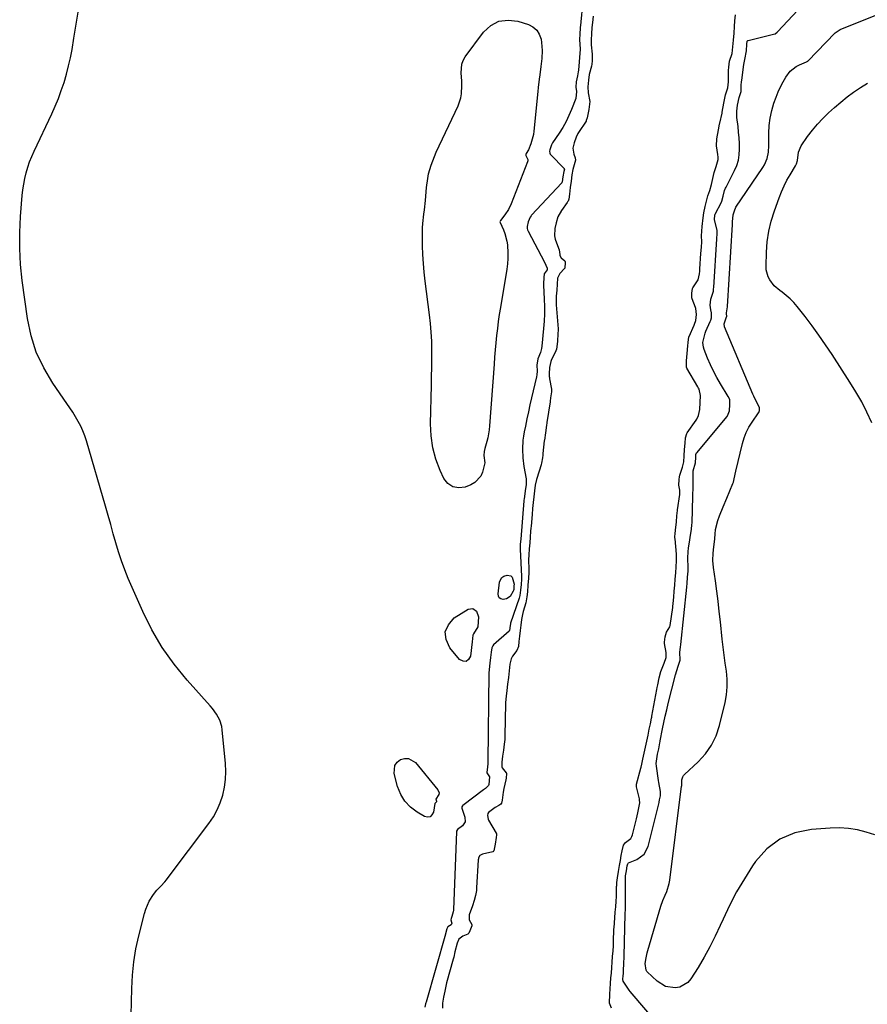
# Model space of a CAD drawing. Units: inches. Extents: x 1921077 to 1926449, y 405963 to 411338.
# Drawn here: x 1924263 to 1924688, y 409388 to 409881 of the extents above; entities that cross this region are included whole.
import ezdxf

# ---------------------------------------------------------------- set-up
doc = ezdxf.new("R2010")
doc.units = ezdxf.units.IN
doc.header["$MEASUREMENT"] = 0
for name, color, linetype in [('1', 7, 'Continuous'), ('7', 7, 'Continuous'), ('8', 7, 'Continuous')]:
    doc.layers.add(name, color=color, linetype=linetype)

msp = doc.modelspace()

# ---------------------------------------------------------------- linework, layer by layer
at = {"layer": '1', "color": 18}
for points in [[(1924550.29, 409882.95, 1648), (1924549.98, 409879.78, 1648), (1924549.75, 409877.17, 1648), (1924549.55, 409874.14, 1648), (1924549.37, 409871.13, 1648), (1924549.33, 409868.55, 1648), (1924549.92, 409863.95, 1648), (1924549.89, 409860.59, 1648), (1924549.69, 409858.85, 1648), (1924549.49, 409857.94, 1648), (1924548.43, 409853.7, 1648), (1924547.99, 409850.79, 1648), (1924547.77, 409847.44, 1648), (1924547.91, 409844.53, 1648), (1924548.65, 409840.18, 1648), (1924548.17, 409836.2, 1648), (1924547.4, 409831.99, 1648), (1924546.93, 409830.58, 1648), (1924546.8, 409830.37, 1648), (1924543.03, 409824.61, 1648), (1924542.68, 409824.06, 1648), (1924541.77, 409822.33, 1648), (1924540.83, 409819.54, 1648), (1924540.18, 409816.84, 1648), (1924540.67, 409813.78, 1648), (1924541.41, 409811.95, 1648), (1924541.45, 409810.86, 1648), (1924540.23, 409806.02, 1648), (1924539.71, 409803.46, 1648), (1924539.29, 409800.25, 1648), (1924538.91, 409797.03, 1648), (1924538.53, 409793.81, 1648), (1924538.15, 409791.28, 1648), (1924537.76, 409790.17, 1648), (1924537.57, 409789.83, 1648), (1924537.35, 409789.5, 1648), (1924534.48, 409785.56, 1648), (1924532.66, 409782.39, 1648), (1924531.82, 409779.42, 1648), (1924531.15, 409776.47, 1648), (1924530.93, 409772.9, 1648), (1924531.39, 409771.13, 1648), (1924533.01, 409766.73, 1648), (1924533.27, 409765.83, 1648), (1924533.59, 409763.51, 1648), (1924533.69, 409763.06, 1648), (1924534.32, 409761.89, 1648), (1924536.11, 409760.3, 1648), (1924536.28, 409760, 1648), (1924536.36, 409759.48, 1648), (1924536.1, 409756.67, 1648), (1924536.03, 409756.47, 1648), (1924533.74, 409753.95, 1648), (1924532.57, 409751.63, 1648), (1924532.28, 409748.63, 1648), (1924532.08, 409745.61, 1648), (1924531.88, 409742.59, 1648), (1924531.82, 409739.9, 1648), (1924531.9, 409738.23, 1648), (1924532.74, 409726.3, 1648), (1924532.76, 409725.7, 1648), (1924532.73, 409723.92, 1648), (1924532.46, 409720.01, 1648), (1924531.95, 409716.13, 1648), (1924531.35, 409714.46, 1648), (1924529.54, 409710.96, 1648), (1924529.16, 409709.93, 1648), (1924528.53, 409706.9, 1648), (1924528.25, 409703.82, 1648), (1924528.33, 409702.47, 1648), (1924528.4, 409701.88, 1648), (1924528.49, 409701.29, 1648), (1924529.44, 409696, 1648), (1924529.48, 409694.68, 1648), (1924529.04, 409691.64, 1648), (1924528.79, 409689.99, 1648), (1924528.75, 409689.72, 1648), (1924527.16, 409679.34, 1648), (1924527.12, 409679.02, 1648), (1924526.97, 409678.05, 1648), (1924526.39, 409674.18, 1648), (1924525.89, 409670.55, 1648), (1924525.86, 409670.22, 1648), (1924525.2, 409663.91, 1648), (1924525.17, 409663.66, 1648), (1924525.08, 409662.92, 1648), (1924524.9, 409661.66, 1648), (1924524.48, 409658.93, 1648), (1924524.35, 409658.37, 1648), (1924524.29, 409658.19, 1648), (1924522.12, 409651.28, 1648), (1924521.96, 409650.74, 1648), (1924521.35, 409648.04, 1648), (1924520.99, 409645.11, 1648), (1924520.66, 409642.16, 1648), (1924520.34, 409639.22, 1648), (1924520.01, 409636.28, 1648), (1924519.72, 409633.29, 1648), (1924519.21, 409627.4, 1648), (1924519.12, 409626.41, 1648), (1924519, 409624.94, 1648), (1924518.77, 409621.98, 1648), (1924518.54, 409619.03, 1648), (1924518.3, 409616.08, 1648), (1924518.07, 409613.13, 1648), (1924517.99, 409610.53, 1648), (1924518.07, 409605.85, 1648), (1924518.07, 409604.19, 1648), (1924517.93, 409601.37, 1648), (1924517.66, 409597.91, 1648), (1924517.37, 409594.46, 1648), (1924517.14, 409592.11, 1648), (1924516.58, 409588.95, 1648), (1924515.34, 409584.61, 1648), (1924514.95, 409583.11, 1648), (1924514.51, 409580.68, 1648), (1924514.18, 409577.91, 1648), (1924513.85, 409575.14, 1648), (1924513.51, 409572.38, 1648), (1924513.18, 409569.61, 1648), (1924512.88, 409567.19, 1648), (1924512.17, 409565.23, 1648), (1924509.93, 409562.29, 1648), (1924509.22, 409560.93, 1648), (1924508.64, 409558.31, 1648), (1924508.25, 409554.99, 1648), (1924507.85, 409551.67, 1648), (1924507.45, 409548.35, 1648), (1924507.04, 409545.04, 1648), (1924506.69, 409542.24, 1648), (1924506.48, 409539.17, 1648), (1924506.46, 409538.56, 1648), (1924506.13, 409522.44, 1648), (1924506.12, 409521.97, 1648), (1924506.04, 409520.6, 1648), (1924505.75, 409518.18, 1648), (1924505.34, 409515.17, 1648), (1924504.92, 409512.16, 1648), (1924504.51, 409509.15, 1648), (1924504.56, 409506.77, 1648), (1924504.72, 409506.35, 1648), (1924506.83, 409503.93, 1648), (1924506.93, 409503.78, 1648), (1924506.99, 409503.6, 1648), (1924506.79, 409501.18, 1648), (1924506.61, 409500.3, 1648), (1924505.61, 409496.01, 1648), (1924505.25, 409494.18, 1648), (1924504.69, 409490.18, 1648), (1924504.42, 409488.68, 1648), (1924504.14, 409488.15, 1648), (1924503.01, 409487.54, 1648), (1924501.3, 409486.58, 1648), (1924497.89, 409483.93, 1648), (1924497.58, 409483.48, 1648), (1924497.33, 409482.41, 1648), (1924497.67, 409480.7, 1648), (1924497.93, 409480.17, 1648), (1924501.75, 409473.64, 1648), (1924501.83, 409473.46, 1648), (1924501.96, 409472.88, 1648), (1924501.82, 409471.53, 1648), (1924501.25, 409468.08, 1648), (1924500.58, 409464.84, 1648), (1924500.32, 409464.42, 1648), (1924500.18, 409464.33, 1648), (1924500.02, 409464.28, 1648), (1924494.81, 409463.13, 1648), (1924493.63, 409462.47, 1648), (1924492.92, 409461.26, 1648), (1924492.81, 409460.81, 1648), (1924492.75, 409460.33, 1648), (1924491.96, 409446.31, 1648), (1924491.83, 409444.9, 1648), (1924491.4, 409442.49, 1648), (1924490.74, 409439.86, 1648), (1924489.89, 409437.26, 1648), (1924488.22, 409432.76, 1648), (1924488.28, 409430.3, 1648), (1924489.49, 409427.85, 1648), (1924489.55, 409427.29, 1648), (1924488.55, 409424.68, 1648), (1924487.98, 409423.5, 1648), (1924487.6, 409423.09, 1648), (1924485.05, 409422.04, 1648), (1924483.1, 409420.49, 1648), (1924482.18, 409418.51, 1648), (1924481.07, 409414.27, 1648), (1924480.46, 409411.5, 1648), (1924480.35, 409411.05, 1648), (1924480.22, 409410.59, 1648), (1924476.92, 409398.6, 1648), (1924476.52, 409397.03, 1648), (1924475.96, 409394.47, 1648), (1924475.41, 409391.47, 1648), (1924474.85, 409388.48, 1648), (1924474.85, 409386.01, 1648)], [(1924559.52, 409385.91, 1648), (1924558.64, 409388.46, 1648), (1924558.71, 409393.01, 1648), (1924558.9, 409395.7, 1648), (1924559.09, 409398.4, 1648), (1924559.29, 409401.11, 1648), (1924559.5, 409403.51, 1648), (1924559.71, 409406.37, 1648), (1924559.87, 409408.96, 1648), (1924560.1, 409411.83, 1648), (1924560.35, 409414.71, 1648), (1924560.53, 409417.13, 1648), (1924560.6, 409418.62, 1648), (1924560.61, 409419.12, 1648), (1924560.8, 409425.81, 1648), (1924560.82, 409426.26, 1648), (1924561.17, 409431.24, 1648), (1924561.41, 409434.01, 1648), (1924561.65, 409436.77, 1648), (1924561.88, 409439.54, 1648), (1924562, 409441.93, 1648), (1924562.02, 409442.41, 1648), (1924562.15, 409446.93, 1648), (1924562.17, 409447.41, 1648), (1924562.28, 409448.85, 1648), (1924562.62, 409451.34, 1648), (1924563.1, 409454.39, 1648), (1924563.58, 409457.44, 1648), (1924563.99, 409459.98, 1648), (1924564.43, 409462.45, 1648), (1924564.94, 409464.81, 1648), (1924565.61, 409467.58, 1648), (1924566.62, 409468.92, 1648), (1924569.25, 409471.05, 1648), (1924569.71, 409471.89, 1648), (1924570.07, 409472.8, 1648), (1924572.15, 409480.84, 1648), (1924572.74, 409483.77, 1648), (1924573.32, 409486.38, 1648), (1924573.7, 409488.91, 1648), (1924573.61, 409490.34, 1648), (1924573.52, 409490.81, 1648), (1924572.08, 409496.88, 1648), (1924572.05, 409497.05, 1648), (1924572.09, 409498.1, 1648), (1924572.13, 409498.27, 1648), (1924574.27, 409506.15, 1648), (1924574.41, 409506.67, 1648), (1924574.79, 409508.23, 1648), (1924575.31, 409510.77, 1648), (1924575.94, 409513.77, 1648), (1924576.58, 409516.78, 1648), (1924577.22, 409519.79, 1648), (1924577.86, 409522.8, 1648), (1924578.5, 409525.8, 1648), (1924579.04, 409528.33, 1648), (1924579.63, 409531.23, 1648), (1924579.73, 409531.72, 1648), (1924579.81, 409532.2, 1648), (1924582.24, 409545.69, 1648), (1924582.4, 409546.53, 1648), (1924582.71, 409547.94, 1648), (1924583.53, 409551.42, 1648), (1924584.3, 409554.59, 1648), (1924586.03, 409558.81, 1648), (1924586.91, 409561.62, 1648), (1924586.89, 409564.17, 1648), (1924586.12, 409568.65, 1648), (1924586.1, 409569.27, 1648), (1924586.54, 409571.93, 1648), (1924587.15, 409574.25, 1648), (1924588.76, 409577.06, 1648), (1924588.9, 409577.69, 1648), (1924590.31, 409586.74, 1648), (1924590.38, 409587.24, 1648), (1924590.54, 409588.76, 1648), (1924590.78, 409591.8, 1648), (1924591.02, 409594.85, 1648), (1924591.26, 409597.9, 1648), (1924591.5, 409600.95, 1648), (1924591.74, 409604, 1648), (1924591.98, 409607.05, 1648), (1924592.21, 409610.1, 1648), (1924592.15, 409612.87, 1648), (1924592.11, 409613.42, 1648), (1924591.4, 409621.11, 1648), (1924591.38, 409621.38, 1648), (1924591.36, 409622.18, 1648), (1924591.44, 409623.64, 1648), (1924591.59, 409625.51, 1648), (1924592.09, 409629.68, 1648), (1924592.36, 409632.55, 1648), (1924592.63, 409635.25, 1648), (1924592.66, 409635.47, 1648), (1924592.69, 409635.69, 1648), (1924593.77, 409643.27, 1648), (1924593.8, 409645.41, 1648), (1924593.36, 409647.93, 1648), (1924593.5, 409650.88, 1648), (1924593.65, 409652.21, 1648), (1924593.82, 409652.91, 1648), (1924595.21, 409656.99, 1648), (1924595.77, 409659.61, 1648), (1924596.03, 409662.72, 1648), (1924596.24, 409665.83, 1648), (1924596.46, 409668.94, 1648), (1924596.67, 409671.65, 1648), (1924597.35, 409673.9, 1648), (1924597.56, 409674.24, 1648), (1924601.97, 409680.56, 1648), (1924602.32, 409681.1, 1648), (1924603.18, 409682.83, 1648), (1924603.78, 409685.8, 1648), (1924604.02, 409689.32, 1648), (1924604.24, 409692.83, 1648), (1924603.49, 409696, 1648), (1924603.2, 409696.6, 1648), (1924602.88, 409697.2, 1648), (1924597.3, 409706.5, 1648), (1924597.09, 409707.06, 1648), (1924597.22, 409710.28, 1648), (1924597.49, 409713.85, 1648), (1924597.87, 409717.74, 1648), (1924598.01, 409719.47, 1648), (1924598.38, 409722.21, 1648), (1924598.46, 409722.41, 1648), (1924600.97, 409728.11, 1648), (1924601.2, 409728.68, 1648), (1924601.77, 409730.46, 1648), (1924602.17, 409733.43, 1648), (1924601.8, 409736.44, 1648), (1924601.62, 409737.03, 1648), (1924599.92, 409741.34, 1648), (1924599.78, 409741.83, 1648), (1924599.85, 409744.18, 1648), (1924600.09, 409746.45, 1648), (1924600.28, 409746.85, 1648), (1924602.94, 409750.85, 1648), (1924603.7, 409753.81, 1648), (1924603.8, 409755.19, 1648), (1924603.84, 409755.8, 1648), (1924603.88, 409756.4, 1648), (1924604.4, 409764.03, 1648), (1924604.65, 409767.17, 1648), (1924604.86, 409769.84, 1648), (1924604.74, 409772.84, 1648), (1924604.94, 409777.52, 1648), (1924605.45, 409781.9, 1648), (1924605.88, 409784.43, 1648), (1924606.55, 409787.51, 1648), (1924607.13, 409790.16, 1648), (1924607.9, 409792.93, 1648), (1924608.85, 409795.62, 1648), (1924609.63, 409798.52, 1648), (1924610.3, 409801.57, 1648), (1924611, 409804.56, 1648), (1924612.06, 409807.55, 1648), (1924613.01, 409811.18, 1648), (1924613.02, 409812.36, 1648), (1924612.91, 409813.56, 1648), (1924612.17, 409817.96, 1648), (1924612.43, 409821.41, 1648), (1924613.16, 409826.02, 1648), (1924613.49, 409827.89, 1648), (1924613.71, 409828.96, 1648), (1924613.79, 409829.32, 1648), (1924614.98, 409834.4, 1648), (1924615.08, 409834.83, 1648), (1924615.91, 409839.38, 1648), (1924616.78, 409843.55, 1648), (1924617.89, 409847.01, 1648), (1924618.28, 409849.94, 1648), (1924618.29, 409851.76, 1648), (1924618.17, 409855.65, 1648), (1924618.31, 409857.32, 1648), (1924618.75, 409860.32, 1648), (1924620, 409864.2, 1648), (1924620.47, 409867.56, 1648), (1924620.72, 409870.96, 1648), (1924620.98, 409874.36, 1648), (1924621.23, 409877.74, 1648), (1924621.44, 409880.58, 1648), (1924621.68, 409883.61, 1648)]]:
    msp.add_polyline3d(points, dxfattribs=at)
at = {"layer": '7', "color": 18}
for points in [[(1924691.64, 409472.77, 1652), (1924687.25, 409474.18, 1652), (1924682.81, 409475.27, 1652), (1924678.33, 409476.03, 1652), (1924673.8, 409476.29, 1652), (1924669.23, 409476.22, 1652), (1924659.78, 409475.55, 1652), (1924651.49, 409473.77, 1652), (1924643.93, 409470.71, 1652), (1924637.48, 409465.71, 1652), (1924631.78, 409459.44, 1652), (1924630.32, 409457.29, 1652), (1924626.19, 409450.84, 1652), (1924622.29, 409444.26, 1652), (1924618.75, 409437.47, 1652), (1924615.46, 409430.55, 1652), (1924614.06, 409427.4, 1652), (1924611.54, 409422.01, 1652), (1924608.87, 409416.7, 1652), (1924605.98, 409411.51, 1652), (1924602.95, 409406.39, 1652), (1924599.41, 409400.69, 1652), (1924597.82, 409398.85, 1652), (1924593.85, 409396.54, 1652), (1924591.46, 409396.08, 1652), (1924586.62, 409396.86, 1652), (1924582.46, 409399.46, 1652), (1924577.4, 409404.23, 1652), (1924577.31, 409404.34, 1652), (1924576.91, 409405.07, 1652), (1924576.43, 409408.32, 1652), (1924576.91, 409411.21, 1652), (1924577.46, 409413.67, 1652), (1924577.8, 409414.89, 1652), (1924584.37, 409437.06, 1652), (1924585.29, 409439.83, 1652), (1924586.4, 409442.53, 1652), (1924587.24, 409444.43, 1652), (1924588.55, 409448.4, 1652), (1924588.83, 409450.05, 1652), (1924594.71, 409497.11, 1652), (1924594.71, 409497.16, 1652), (1924594.74, 409497.37, 1652), (1924594.85, 409497.86, 1652), (1924594.75, 409498.64, 1652), (1924594.88, 409500.4, 1652), (1924595.31, 409501.84, 1652), (1924595.72, 409502.46, 1652), (1924596.21, 409503.04, 1652), (1924603.09, 409509.42, 1652), (1924606.67, 409513.39, 1652), (1924609.72, 409517.68, 1652), (1924611.97, 409522.44, 1652), (1924613.69, 409527.51, 1652), (1924616.48, 409539.04, 1652), (1924617.19, 409542.96, 1652), (1924617.59, 409546.9, 1652), (1924617.53, 409550.85, 1652), (1924617.16, 409554.82, 1652), (1924616.58, 409558.8, 1652), (1924616.04, 409562.78, 1652), (1924615.55, 409566.77, 1652), (1924615.1, 409570.77, 1652), (1924614.17, 409579.54, 1652), (1924613.6, 409584.68, 1652), (1924612.99, 409589.81, 1652), (1924612.34, 409594.94, 1652), (1924611.65, 409600.07, 1652), (1924610.72, 409606.8, 1652), (1924610.44, 409610.31, 1652), (1924610.58, 409613.84, 1652), (1924610.9, 409617.04, 1652), (1924611.04, 409618.33, 1652), (1924611.11, 409618.97, 1652), (1924611.13, 409619.29, 1652), (1924611.47, 409623.39, 1652), (1924611.78, 409625.73, 1652), (1924612.9, 409630.29, 1652), (1924613.75, 409632.59, 1652), (1924615.62, 409637.05, 1652), (1924617.46, 409641.53, 1652), (1924620.42, 409648.81, 1652), (1924620.69, 409649.55, 1652), (1924621.1, 409651.08, 1652), (1924621.83, 409654.98, 1652), (1924625.19, 409668.82, 1652), (1924626.05, 409671.65, 1652), (1924627.11, 409674.4, 1652), (1924628.47, 409677, 1652), (1924630.03, 409679.52, 1652), (1924633.3, 409684.2, 1652), (1924633.45, 409684.43, 1652), (1924633.72, 409685.37, 1652), (1924633.79, 409686.76, 1652), (1924633.64, 409687.29, 1652), (1924631.93, 409690.4, 1652), (1924630.89, 409692.52, 1652), (1924630.42, 409693.6, 1652), (1924616.18, 409727.3, 1652), (1924615.99, 409728.77, 1652), (1924617.12, 409731.87, 1652), (1924617.35, 409732.71, 1652), (1924617.24, 409733.8, 1652), (1924617.15, 409734.25, 1652), (1924617.69, 409737.3, 1652), (1924617.71, 409737.54, 1652), (1924620.22, 409778.57, 1652), (1924620.23, 409778.67, 1652), (1924620.26, 409779.09, 1652), (1924620.29, 409779.93, 1652), (1924620.56, 409783.35, 1652), (1924621.26, 409785.46, 1652), (1924621.81, 409787.21, 1652), (1924635.44, 409807.04, 1652), (1924636.3, 409808.47, 1652), (1924637.55, 409811.53, 1652), (1924638.2, 409814.82, 1652), (1924638.48, 409818.18, 1652), (1924638.51, 409819.87, 1652), (1924638.48, 409824.23, 1652), (1924638.65, 409828.08, 1652), (1924639.08, 409831.87, 1652), (1924639.9, 409835.61, 1652), (1924640.98, 409839.3, 1652), (1924642.05, 409842.35, 1652), (1924643.08, 409844.97, 1652), (1924644.23, 409847.53, 1652), (1924645.57, 409849.99, 1652), (1924647.03, 409852.4, 1652), (1924649.17, 409855.32, 1652), (1924652.09, 409857.72, 1652), (1924653.8, 409858.61, 1652), (1924657.27, 409860.02, 1652), (1924657.64, 409860.19, 1652), (1924657.81, 409860.3, 1652), (1924657.89, 409860.36, 1652), (1924657.96, 409860.43, 1652), (1924671.75, 409874.59, 1652), (1924674.23, 409876.31, 1652), (1924696.2, 409885.15, 1652)], [(1924524.11, 409857.67, 1652), (1924523.56, 409853.51, 1652), (1924523.3, 409851.43, 1652), (1924522.81, 409847.26, 1652), (1924522.59, 409845.18, 1652), (1924520.6, 409825.32, 1652), (1924520.38, 409823.71, 1652), (1924519.14, 409819, 1652), (1924517.95, 409815.95, 1652), (1924516.86, 409814.12, 1652), (1924516.69, 409813.8, 1652), (1924516.58, 409813.43, 1652), (1924516.57, 409813.32, 1652), (1924516.61, 409813.16, 1652), (1924517.64, 409811.05, 1652), (1924517.61, 409810.5, 1652), (1924517.48, 409809.95, 1652), (1924509.29, 409788.94, 1652), (1924507.89, 409786.01, 1652), (1924506.04, 409783.35, 1652), (1924503.85, 409780.58, 1652), (1924503.75, 409780.27, 1652), (1924503.65, 409779.83, 1652), (1924503.7, 409779.5, 1652), (1924505.34, 409775.88, 1652), (1924506.07, 409774.05, 1652), (1924507.07, 409770.26, 1652), (1924507.35, 409768.31, 1652), (1924507.61, 409764.22, 1652), (1924507.61, 409761.55, 1652), (1924507.4, 409758.88, 1652), (1924507.06, 409756.22, 1652), (1924503.85, 409737.05, 1652), (1924503.29, 409733.52, 1652), (1924502.77, 409729.97, 1652), (1924502.33, 409726.42, 1652), (1924501.93, 409722.87, 1652), (1924501.58, 409719.3, 1652), (1924501.25, 409715.74, 1652), (1924500.95, 409712.17, 1652), (1924500.67, 409708.6, 1652), (1924498.38, 409677.65, 1652), (1924498.18, 409675.66, 1652), (1924497.5, 409671.72, 1652), (1924497.03, 409669.77, 1652), (1924496.12, 409666.41, 1652), (1924495.71, 409664.85, 1652), (1924495.54, 409662.9, 1652), (1924496.02, 409659.22, 1652), (1924494.92, 409654.56, 1652), (1924494, 409652.48, 1652), (1924491.1, 409649.28, 1652), (1924489.12, 409648.16, 1652), (1924486.23, 409647.04, 1652), (1924482.95, 409646.63, 1652), (1924480.01, 409647.08, 1652), (1924477.59, 409648.8, 1652), (1924475.52, 409651.37, 1652), (1924473.71, 409655.3, 1652), (1924471.56, 409660.96, 1652), (1924469.95, 409666.73, 1652), (1924469.13, 409672.66, 1652), (1924468.85, 409678.7, 1652), (1924469.26, 409697.99, 1652), (1924469.35, 409702.42, 1652), (1924469.41, 409706.86, 1652), (1924469.46, 409711.29, 1652), (1924469.49, 409715.72, 1652), (1924469.42, 409720.15, 1652), (1924469.23, 409724.57, 1652), (1924468.87, 409728.98, 1652), (1924468.39, 409733.38, 1652), (1924466.21, 409750.19, 1652), (1924465.71, 409754.61, 1652), (1924465.3, 409759.04, 1652), (1924465.04, 409763.48, 1652), (1924464.87, 409767.92, 1652), (1924464.78, 409772.25, 1652), (1924464.85, 409776.82, 1652), (1924465.02, 409779.1, 1652), (1924465.54, 409783.65, 1652), (1924465.8, 409785.93, 1652), (1924466.24, 409790.49, 1652), (1924466.81, 409797.09, 1652), (1924467.43, 409801.64, 1652), (1924467.9, 409803.89, 1652), (1924469.15, 409808.31, 1652), (1924469.91, 409810.48, 1652), (1924471.69, 409814.71, 1652), (1924482.68, 409838.05, 1652), (1924484.04, 409841.98, 1652), (1924484.37, 409844.03, 1652), (1924484.52, 409848.23, 1652), (1924484.45, 409850.35, 1652), (1924484.14, 409854.57, 1652), (1924484.46, 409858.83, 1652), (1924485.22, 409860.73, 1652), (1924486.28, 409862.55, 1652), (1924495.4, 409874.83, 1652), (1924499.1, 409878.16, 1652), (1924503.15, 409880.38, 1652), (1924507.74, 409880.94, 1652), (1924512.68, 409880.39, 1652), (1924517.89, 409878.73, 1652), (1924520.2, 409877.52, 1652), (1924522.09, 409875.96, 1652), (1924523.36, 409873.85, 1652), (1924524.22, 409871.39, 1652), (1924524.47, 409869.8, 1652), (1924524.83, 409865.76, 1652), (1924524.62, 409861.71, 1652), (1924524.11, 409857.67, 1652)], [(1924690, 409679.17, 1654), (1924687.58, 409684.46, 1654), (1924684.99, 409689.65, 1654), (1924682.12, 409694.7, 1654), (1924679.07, 409699.65, 1654), (1924670.11, 409713.39, 1654), (1924666.86, 409718.24, 1654), (1924663.54, 409723.03, 1654), (1924660.09, 409727.74, 1654), (1924656.57, 409732.39, 1654), (1924652.6, 409737.48, 1654), (1924650.92, 409739.46, 1654), (1924649.13, 409741.32, 1654), (1924647.18, 409743.02, 1654), (1924645.13, 409744.6, 1654), (1924643.92, 409745.45, 1654), (1924641.13, 409747.86, 1654), (1924638.88, 409750.77, 1654), (1924638.06, 409752.4, 1654), (1924637.12, 409755.86, 1654), (1924637.02, 409757.68, 1654), (1924637.23, 409764.62, 1654), (1924637.65, 409769.92, 1654), (1924638.4, 409775.15, 1654), (1924639.64, 409780.29, 1654), (1924641.2, 409785.36, 1654), (1924643.6, 409791.98, 1654), (1924644.78, 409794.96, 1654), (1924646.07, 409797.88, 1654), (1924647.53, 409800.72, 1654), (1924649.12, 409803.5, 1654), (1924651.86, 409808.02, 1654), (1924652.37, 409809.02, 1654), (1924652.83, 409810.65, 1654), (1924653.27, 409814.79, 1654), (1924654.64, 409818.02, 1654), (1924657.87, 409822.58, 1654), (1924660.28, 409825.77, 1654), (1924662.82, 409828.84, 1654), (1924665.56, 409831.73, 1654), (1924668.43, 409834.51, 1654), (1924671.33, 409837.15, 1654), (1924674.45, 409839.85, 1654), (1924677.65, 409842.45, 1654), (1924680.96, 409844.9, 1654), (1924684.34, 409847.26, 1654), (1924687.86, 409849.41, 1654)], [(1924509.1, 409602.59, 1652), (1924509.73, 409601.91, 1652), (1924510.71, 409598.38, 1652), (1924510.67, 409597.51, 1652), (1924510.52, 409595.73, 1652), (1924510.41, 409595.15, 1652), (1924510.28, 409594.83, 1652), (1924508.68, 409592.16, 1652), (1924507, 409591.06, 1652), (1924505.26, 409590.76, 1652), (1924504.16, 409591.01, 1652), (1924503.32, 409591.51, 1652), (1924502.87, 409592.38, 1652), (1924502.68, 409593.5, 1652), (1924503.49, 409599.36, 1652), (1924503.92, 409600.61, 1652), (1924504.58, 409601.64, 1652), (1924505.57, 409602.36, 1652), (1924507.19, 409602.96, 1652), (1924509.1, 409602.59, 1652)], [(1924492.9, 409581.98, 1652), (1924492.48, 409577.01, 1652), (1924490.34, 409573.47, 1652), (1924490.05, 409572.75, 1652), (1924489.85, 409571.09, 1652), (1924489.67, 409569.45, 1652), (1924488.91, 409562.29, 1652), (1924487.92, 409560.58, 1652), (1924486.7, 409559.61, 1652), (1924485.15, 409559.74, 1652), (1924483.38, 409560.6, 1652), (1924478.44, 409566.51, 1652), (1924476.65, 409570.61, 1652), (1924476.21, 409574.49, 1652), (1924477.8, 409578.07, 1652), (1924480.73, 409581.44, 1652), (1924487.7, 409585.9, 1652), (1924490.02, 409586.27, 1652), (1924491.88, 409584.83, 1652), (1924492.9, 409581.98, 1652)], [(1924473.09, 409493.82, 1652), (1924472.96, 409493.06, 1652), (1924471.48, 409490.69, 1652), (1924471.47, 409490.63, 1652), (1924471.77, 409489.71, 1652), (1924471.8, 409489.48, 1652), (1924471.78, 409489.27, 1652), (1924470.99, 409488.45, 1652), (1924470.28, 409484.13, 1652), (1924469.55, 409482.77, 1652), (1924468.59, 409481.89, 1652), (1924467.3, 409481.71, 1652), (1924465.79, 409482.01, 1652), (1924462.07, 409484.18, 1652), (1924458.75, 409486.7, 1652), (1924455.93, 409489.61, 1652), (1924453.88, 409493.09, 1652), (1924452.34, 409496.96, 1652), (1924450.63, 409503.46, 1652), (1924450.95, 409507.53, 1652), (1924452.1, 409509.13, 1652), (1924453.74, 409510.51, 1652), (1924455.81, 409511.06, 1652), (1924457.77, 409511.08, 1652), (1924461.25, 409508.98, 1652), (1924472.53, 409495.32, 1652), (1924473.09, 409493.82, 1652)]]:
    msp.add_polyline3d(points, dxfattribs=at)
at = {"layer": '8', "color": 18}
for points in [[(1924547.49, 409914.94, 1650), (1924544.2, 409880.08, 1650), (1924544.18, 409879.92, 1650), (1924543.9, 409877.06, 1650), (1924543.61, 409873.89, 1650), (1924543.53, 409871.16, 1650), (1924543.77, 409866.33, 1650), (1924542.95, 409855.93, 1650), (1924542.85, 409854.96, 1650), (1924542.55, 409853.03, 1650)], [(1924622.68, 409838.38, 1650), (1924623.58, 409842.15, 1650), (1924624.57, 409845.17, 1650), (1924624.61, 409848.35, 1650), (1924624.72, 409850.04, 1650), (1924624.82, 409850.88, 1650), (1924625.88, 409858.7, 1650), (1924626.45, 409861.24, 1650), (1924627.19, 409865.49, 1650), (1924627.45, 409868.97, 1650), (1924627.61, 409870.38, 1650), (1924627.72, 409870.6, 1650), (1924627.9, 409870.75, 1650), (1924628.01, 409870.79, 1650), (1924640.74, 409873.84, 1650), (1924641.61, 409874.14, 1650), (1924642.63, 409874.82, 1650), (1924642.85, 409875.04, 1650), (1924680.99, 409915.91, 1650)], [(1924313.85, 409610.02, 1650), (1924312.38, 409614.52, 1650), (1924311.05, 409619.07, 1650), (1924309.81, 409623.66, 1650), (1924308.55, 409628.24, 1650), (1924307.26, 409632.81, 1650), (1924305.94, 409637.37, 1650), (1924296.37, 409670.15, 1650), (1924295.53, 409672.67, 1650), (1924294.59, 409675.15, 1650), (1924293.47, 409677.55, 1650), (1924292.24, 409679.9, 1650), (1924290.89, 409682.2, 1650), (1924289.5, 409684.47, 1650), (1924288.05, 409686.7, 1650), (1924286.56, 409688.91, 1650), (1924279.42, 409699.15, 1650), (1924274.93, 409706.7, 1650), (1924271.2, 409714.54, 1650), (1924268.62, 409722.83, 1650), (1924266.8, 409731.42, 1650), (1924264.19, 409750.44, 1650), (1924263.35, 409758.47, 1650), (1924262.87, 409766.51, 1650), (1924262.91, 409774.57, 1650), (1924263.32, 409782.64, 1650), (1924264.17, 409793, 1650), (1924264.49, 409795.88, 1650), (1924264.9, 409798.75, 1650), (1924265.46, 409801.58, 1650), (1924266.12, 409804.41, 1650), (1924266.92, 409807.19, 1650), (1924267.84, 409809.93, 1650), (1924268.9, 409812.62, 1650), (1924270.07, 409815.27, 1650), (1924278.91, 409833.92, 1650), (1924280.65, 409837.81, 1650), (1924282.28, 409841.73, 1650), (1924283.75, 409845.73, 1650), (1924285.1, 409849.76, 1650), (1924286.3, 409853.85, 1650), (1924287.38, 409857.97, 1650), (1924288.29, 409862.12, 1650), (1924289.1, 409866.3, 1650), (1924290.07, 409871.92, 1650), (1924291.24, 409878.93, 1650), (1924292.34, 409885.95, 1650)], [(1924542.55, 409853.03, 1650), (1924541.87, 409849.97, 1650), (1924541.73, 409847.28, 1650), (1924542.01, 409845.24, 1650), (1924541.61, 409841.67, 1650), (1924539.53, 409836.24, 1650), (1924538.23, 409833.15, 1650), (1924536.79, 409830.13, 1650), (1924535.15, 409827.22, 1650), (1924533.38, 409824.37, 1650), (1924530.05, 409819.41, 1650), (1924529.46, 409818.45, 1650), (1924528.57, 409815.98, 1650), (1924528.43, 409815.37, 1650), (1924528.6, 409814.24, 1650), (1924528.89, 409813.74, 1650), (1924529.08, 409813.52, 1650), (1924535.78, 409806.6, 1650), (1924535.89, 409806.43, 1650), (1924535.94, 409806.23, 1650), (1924535.7, 409805.09, 1650), (1924535.23, 409802.46, 1650), (1924534.88, 409799.86, 1650), (1924534.64, 409799.46, 1650), (1924519.51, 409783.24, 1650), (1924519.24, 409782.92, 1650), (1924518.74, 409782.25, 1650), (1924517.78, 409779.84, 1650), (1924517.29, 409777.57, 1650), (1924517.32, 409776.56, 1650), (1924517.49, 409775.88, 1650), (1924517.62, 409775.55, 1650), (1924517.77, 409775.23, 1650), (1924525.89, 409759.68, 1650), (1924527.23, 409756.7, 1650), (1924527.31, 409756.29, 1650), (1924527.23, 409755.88, 1650), (1924525.87, 409753.78, 1650), (1924525.64, 409751.96, 1650), (1924525.49, 409748.82, 1650), (1924525.5, 409748.36, 1650), (1924525.52, 409748.13, 1650), (1924525.87, 409741.2, 1650), (1924525.98, 409737.5, 1650), (1924525.98, 409733.81, 1650), (1924525.82, 409730.13, 1650), (1924525.54, 409726.44, 1650), (1924524.68, 409717.53, 1650), (1924524.52, 409716.46, 1650), (1924523.96, 409714.39, 1650), (1924522.56, 409711.21, 1650), (1924522.15, 409708.1, 1650), (1924522.32, 409705.15, 1650), (1924522.17, 409703.2, 1650), (1924521.98, 409702.23, 1650), (1924519.51, 409691.79, 1650), (1924518.69, 409688.24, 1650), (1924517.89, 409684.7, 1650), (1924517.13, 409681.14, 1650), (1924516.39, 409677.58, 1650), (1924515.82, 409674.74, 1650), (1924515.45, 409672.59, 1650), (1924515.16, 409670.43, 1650), (1924514.93, 409666.08, 1650), (1924515.1, 409661.73, 1650)], [(1924600.49, 409647.25, 1650), (1924600.53, 409650.19, 1650), (1924600.58, 409655.13, 1650), (1924601.61, 409659.1, 1650), (1924601.83, 409662.01, 1650), (1924601.92, 409663.33, 1650), (1924602.05, 409663.85, 1650), (1924602.18, 409664.09, 1650), (1924602.26, 409664.19, 1650), (1924617.48, 409682.4, 1650), (1924617.73, 409682.71, 1650), (1924618.72, 409685.18, 1650), (1924618.94, 409688.34, 1650), (1924618.81, 409690.89, 1650), (1924618.11, 409692.39, 1650), (1924614.21, 409698.76, 1650), (1924612.41, 409701.86, 1650), (1924610.72, 409705.01, 1650), (1924609.19, 409708.24, 1650), (1924607.77, 409711.53, 1650), (1924606, 409715.93, 1650), (1924605.65, 409717.07, 1650), (1924605.41, 409719.39, 1650), (1924606.48, 409724.06, 1650), (1924606.92, 409725.19, 1650), (1924609.01, 409729.98, 1650), (1924609.28, 409730.68, 1650), (1924609.61, 409731.79, 1650), (1924609.68, 409734.28, 1650), (1924609.39, 409735.75, 1650), (1924608.98, 409738.14, 1650), (1924609.39, 409741.2, 1650), (1924610.65, 409745.1, 1650), (1924610.74, 409746.25, 1650), (1924610.79, 409746.97, 1650), (1924612.31, 409771.3, 1650), (1924612.33, 409771.62, 1650), (1924612.52, 409773.87, 1650), (1924612.55, 409775.08, 1650), (1924612.49, 409775.68, 1650), (1924612.44, 409775.97, 1650), (1924612.38, 409776.27, 1650), (1924611.16, 409781.07, 1650), (1924611.41, 409783.25, 1650), (1924611.53, 409783.76, 1650), (1924611.63, 409784, 1650), (1924611.66, 409784.06, 1650), (1924614.5, 409789.35, 1650), (1924614.94, 409790.3, 1650), (1924615.61, 409792.73, 1650), (1924616.27, 409795.61, 1650), (1924616.74, 409796.74, 1650), (1924617.01, 409797.3, 1650), (1924621.24, 409805.52, 1650), (1924622.33, 409808.09, 1650), (1924623.15, 409810.73, 1650), (1924623.58, 409813.46, 1650), (1924623.74, 409816.25, 1650), (1924623.65, 409819.09, 1650), (1924623.5, 409821.93, 1650), (1924623.27, 409824.76, 1650), (1924622.98, 409827.58, 1650), (1924622.43, 409832.18, 1650), (1924622.31, 409835.29, 1650), (1924622.68, 409838.38, 1650)], [(1924515.1, 409661.73, 1650), (1924515.66, 409657.4, 1650), (1924516.76, 409651.08, 1650), (1924516.86, 409650.17, 1650), (1924516.84, 409648.37, 1650), (1924516.22, 409645.09, 1650), (1924515.89, 409642.36, 1650), (1924515.75, 409641.07, 1650), (1924515.68, 409640.41, 1650), (1924515.66, 409640.08, 1650), (1924514.04, 409621, 1650), (1924514.03, 409620.85, 1650), (1924513.83, 409618.46, 1650), (1924513.7, 409616.31, 1650), (1924513.7, 409616.01, 1650), (1924513.71, 409615.86, 1650), (1924514.36, 409602.28, 1650), (1924514.38, 409600.94, 1650), (1924514.2, 409598.16, 1650), (1924513.97, 409595.35, 1650), (1924513.62, 409592.64, 1650), (1924513.27, 409591.4, 1650), (1924508.96, 409578.8, 1650), (1924508.93, 409578.69, 1650), (1924508.87, 409578.48, 1650), (1924508.73, 409577.7, 1650), (1924508.4, 409575.11, 1650), (1924508.27, 409574.87, 1650), (1924508.23, 409574.83, 1650), (1924500.44, 409567.96, 1650), (1924500.04, 409567.53, 1650), (1924499.51, 409566.48, 1650), (1924499.19, 409564.24, 1650), (1924498.88, 409561.66, 1650), (1924498.53, 409558.75, 1650), (1924498.09, 409553.98, 1650), (1924497.64, 409509.47, 1650), (1924497.64, 409509.3, 1650), (1924497.63, 409508.96, 1650), (1924497.56, 409508.29, 1650), (1924497.36, 409506.8, 1650), (1924497.03, 409504.05, 1650), (1924497.07, 409503.89, 1650), (1924498.47, 409501.9, 1650), (1924498.09, 409498, 1650), (1924497.89, 409497.51, 1650), (1924496.36, 409495.97, 1650), (1924495.47, 409495.29, 1650), (1924485.04, 409487.55, 1650), (1924484.81, 409487.33, 1650), (1924484.54, 409486.8, 1650), (1924484.51, 409486.16, 1650), (1924486.1, 409481.59, 1650), (1924486.19, 409479.24, 1650), (1924484.82, 409477.33, 1650), (1924482.39, 409475.48, 1650), (1924481.92, 409474.59, 1650), (1924481.88, 409474.34, 1650), (1924480.39, 409435.4, 1650), (1924480.37, 409435.08, 1650), (1924480.25, 409434.28, 1650), (1924479.57, 409431.96, 1650), (1924479.15, 409430.85, 1650), (1924479.09, 409430.29, 1650), (1924479.43, 409428.98, 1650)], [(1924565.59, 409403.98, 1650), (1924565.6, 409404.1, 1650), (1924565.78, 409408.98, 1650), (1924565.93, 409411.09, 1650), (1924565.99, 409412.17, 1650), (1924566.35, 409433.12, 1650), (1924566.35, 409433.2, 1650), (1924566.36, 409433.37, 1650), (1924566.38, 409433.77, 1650), (1924566.5, 409435.13, 1650), (1924566.55, 409435.81, 1650), (1924566.56, 409436.17, 1650), (1924566.63, 409451.66, 1650), (1924566.64, 409451.81, 1650), (1924566.66, 409452.27, 1650), (1924567.03, 409454.72, 1650), (1924567.49, 409457.29, 1650), (1924567.74, 409458.34, 1650), (1924567.93, 409458.62, 1650), (1924568.08, 409458.71, 1650), (1924572.34, 409460.5, 1650), (1924575.9, 409463.09, 1650), (1924577.92, 409467, 1650), (1924583.44, 409488.98, 1650), (1924583.5, 409489.25, 1650), (1924583.7, 409490.33, 1650), (1924584.14, 409492.38, 1650), (1924584.19, 409494.49, 1650), (1924583.31, 409499.07, 1650), (1924583.15, 409500.09, 1650), (1924582.06, 409507.28, 1650), (1924581.96, 409508.6, 1650), (1924582.62, 409513.15, 1650), (1924583.21, 409515.91, 1650), (1924583.83, 409518.84, 1650), (1924583.97, 409519.51, 1650), (1924584.03, 409519.84, 1650), (1924585.2, 409525.87, 1650), (1924585.85, 409529.05, 1650), (1924586.53, 409532.22, 1650), (1924587.26, 409535.38, 1650), (1924588.02, 409538.52, 1650), (1924591.67, 409553.03, 1650), (1924592.99, 409557.22, 1650), (1924594, 409560.24, 1650), (1924593.87, 409564.25, 1650), (1924594.19, 409566.83, 1650), (1924594.35, 409568.12, 1650), (1924597.33, 409596.86, 1650), (1924597.34, 409597.05, 1650), (1924597.48, 409598.72, 1650), (1924597.73, 409601.9, 1650), (1924597.97, 409604.88, 1650), (1924597.99, 409606.27, 1650), (1924597.98, 409606.68, 1650), (1924597.82, 409611.38, 1650), (1924598.01, 409614.77, 1650), (1924598.23, 409616.46, 1650), (1924598.89, 409620.64, 1650), (1924599.05, 409621.7, 1650), (1924599.68, 409625.96, 1650), (1924599.87, 409628.09, 1650), (1924599.93, 409629.17, 1650), (1924600.32, 409642.33, 1650), (1924600.49, 409647.25, 1650)], [(1924318.81, 409382.42, 1650), (1924318.98, 409389.12, 1650), (1924319.11, 409395.83, 1650), (1924319.45, 409402.51, 1650), (1924320.09, 409409.15, 1650), (1924321.18, 409415.73, 1650), (1924322.58, 409422.27, 1650), (1924325.37, 409433.48, 1650), (1924326.03, 409435.6, 1650), (1924327.86, 409439.61, 1650), (1924329.99, 409442.85, 1650), (1924331.71, 409445.08, 1650), (1924333.63, 409447.13, 1650), (1924335.56, 409449.18, 1650), (1924336.46, 409450.26, 1650), (1924337.33, 409451.36, 1650), (1924357.76, 409478.47, 1650), (1924359.97, 409481.8, 1650), (1924361.91, 409485.26, 1650), (1924363.43, 409488.91, 1650), (1924364.68, 409492.71, 1650), (1924365.49, 409496.62, 1650), (1924366.03, 409500.56, 1650), (1924366.15, 409504.53, 1650), (1924366, 409508.53, 1650), (1924364.43, 409525.45, 1650), (1924364.16, 409527.12, 1650), (1924363.14, 409530.31, 1650), (1924361.49, 409533.28, 1650), (1924359.48, 409536.04, 1650), (1924358.38, 409537.35, 1650), (1924346.8, 409550.25, 1650), (1924340.29, 409558.25, 1650), (1924334.32, 409566.6, 1650), (1924329.17, 409575.48, 1650), (1924324.57, 409584.72, 1650), (1924317.32, 409601.2, 1650), (1924315.52, 409605.59, 1650), (1924313.85, 409610.02, 1650)], [(1924479.43, 409428.98, 1650), (1924479.47, 409428.52, 1650), (1924479.39, 409428.11, 1650), (1924479.16, 409427.75, 1650), (1924477.55, 409426.67, 1650), (1924477.02, 409425.78, 1650), (1924476.38, 409423.2, 1650), (1924476.33, 409423.04, 1650), (1924466.59, 409389.06, 1650), (1924466.49, 409388.69, 1650), (1924466.35, 409388.12, 1650), (1924466.05, 409386.54, 1650)], [(1924597.37, 409361.17, 1650), (1924568.93, 409394.35, 1650), (1924568.47, 409394.93, 1650), (1924568.04, 409395.53, 1650), (1924565.33, 409399.5, 1650), (1924565.32, 409400.31, 1650), (1924565.46, 409402.28, 1650), (1924565.54, 409403.24, 1650), (1924565.58, 409403.73, 1650), (1924565.59, 409403.98, 1650)]]:
    msp.add_polyline3d(points, dxfattribs=at)

doc.saveas('drawing.dxf')
